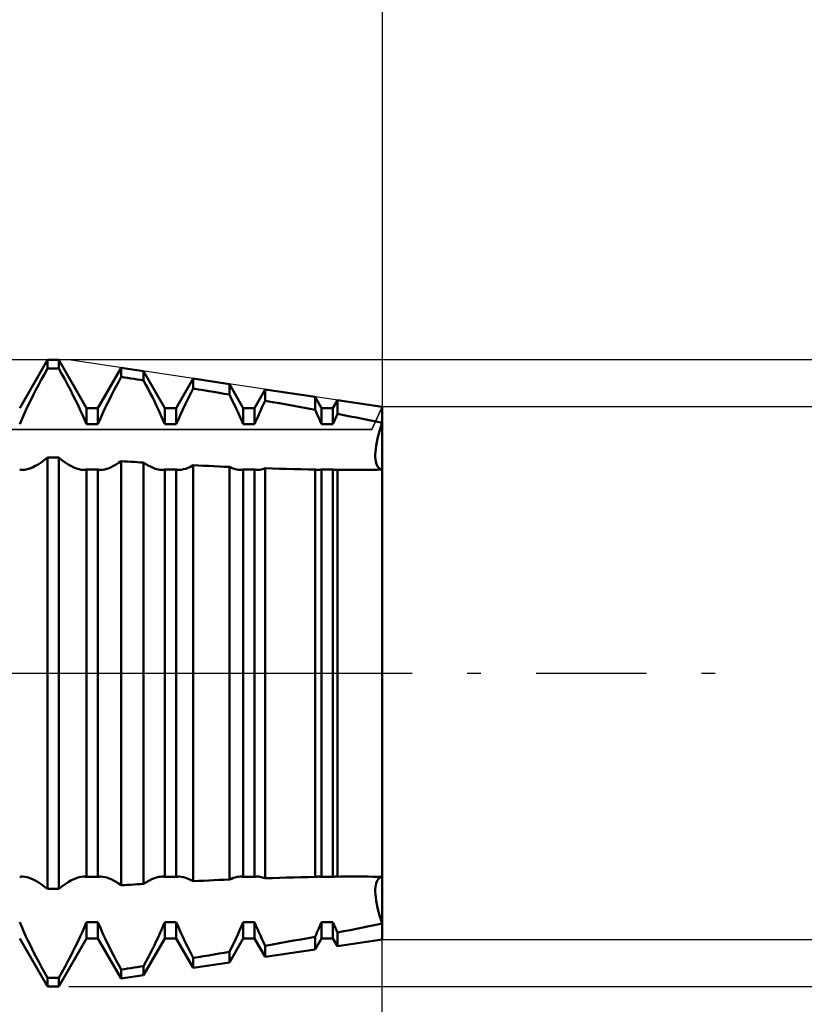
# Model space of a CAD drawing. Units: millimetres. Extents: x -27 to 136, y -33 to 42.
# Drawn here: x 94 to 107, y -5 to 10 of the extents above; entities that cross this region are included whole.
import ezdxf

# ---------------------------------------------------------------- set-up
doc = ezdxf.new("R2010")
doc.units = ezdxf.units.MM
doc.header["$LTSCALE"] = 4.4
doc.linetypes.add('LONGDASH_DASH', pattern=[0.85, 0.4, -0.2, 0.05, -0.2])
for name, color, linetype in [('1', 4, 'CONTINUOUS'), ('2', 7, 'CONTINUOUS'), ('4', 2, 'LONGDASH_DASH'), ('CUT', 1, 'CONTINUOUS'), ('NOCUT', 7, 'CONTINUOUS'), ('SK2', 7, 'CONTINUOUS'), ('SK4', 2, 'LONGDASH_DASH')]:
    doc.layers.add(name, color=color, linetype=linetype)

msp = doc.modelspace()

# ---------------------------------------------------------------- linework, layer by layer
at = {"layer": '1', "color": 4, "linetype": 'CONTINUOUS', "lineweight": 50}
for p, q in [((94.216, 4.233), (94.659, 5)), ((94.659, 5), (94.841, 5)), ((94.659, 4.862), (94.659, 5)), ((95.284, 4.233), (94.841, 5)), ((94.841, 4.862), (94.841, 5)), ((95.466, 4.233), (95.836, 4.875)), ((96.195, 4.821), (95.836, 4.875)), ((95.836, 4.73), (95.836, 4.875)), ((94.565, 4.691), (94.612, 4.776)), ((94.612, 4.776), (94.659, 4.862)), ((94.659, 4.862), (94.841, 4.862)), ((94.888, 4.776), (94.841, 4.862)), ((94.935, 4.691), (94.888, 4.776)), ((95.797, 4.657), (95.836, 4.73)), ((95.888, 4.722), (95.836, 4.73)), ((95.939, 4.714), (95.888, 4.722)), ((96.534, 4.233), (96.195, 4.821)), ((96.195, 4.673), (96.195, 4.821)), ((94.475, 4.522), (94.52, 4.606)), ((94.52, 4.606), (94.565, 4.691)), ((94.98, 4.606), (94.935, 4.691)), ((95.025, 4.522), (94.98, 4.606)), ((95.72, 4.512), (95.758, 4.584)), ((95.758, 4.584), (95.797, 4.657)), ((95.99, 4.706), (95.939, 4.714)), ((96.041, 4.698), (95.99, 4.706)), ((96.092, 4.689), (96.041, 4.698)), ((96.143, 4.681), (96.092, 4.689)), ((96.195, 4.673), (96.143, 4.681)), ((96.231, 4.605), (96.195, 4.673)), ((96.266, 4.538), (96.231, 4.605)), ((96.716, 4.233), (96.987, 4.702)), ((97.563, 4.616), (96.987, 4.702)), ((96.987, 4.544), (96.987, 4.702)), ((97.784, 4.233), (97.563, 4.616)), ((97.563, 4.447), (97.563, 4.616)), ((94.392, 4.357), (94.433, 4.439)), ((94.433, 4.439), (94.475, 4.522)), ((95.067, 4.439), (95.025, 4.522)), ((95.108, 4.357), (95.067, 4.439)), ((95.648, 4.37), (95.683, 4.44)), ((95.683, 4.44), (95.72, 4.512)), ((96.301, 4.471), (96.266, 4.538)), ((96.334, 4.405), (96.301, 4.471)), ((96.367, 4.341), (96.334, 4.405)), ((96.899, 4.372), (96.942, 4.457)), ((96.942, 4.457), (96.987, 4.544)), ((97.069, 4.53), (96.987, 4.544)), ((97.151, 4.516), (97.069, 4.53)), ((97.234, 4.503), (97.151, 4.516)), ((97.316, 4.489), (97.234, 4.503)), ((97.399, 4.475), (97.316, 4.489)), ((97.481, 4.461), (97.399, 4.475)), ((97.563, 4.447), (97.481, 4.461)), ((97.599, 4.376), (97.563, 4.447)), ((97.966, 4.233), (98.137, 4.529)), ((98.932, 4.41), (98.137, 4.529)), ((98.137, 4.348), (98.137, 4.529)), ((99.034, 4.233), (98.932, 4.41)), ((98.932, 4.206), (98.932, 4.41)), ((94.316, 4.201), (94.353, 4.278)), ((94.353, 4.278), (94.392, 4.357)), ((95.147, 4.278), (95.108, 4.357)), ((95.184, 4.201), (95.147, 4.278)), ((95.582, 4.235), (95.614, 4.302)), ((95.614, 4.302), (95.648, 4.37)), ((96.397, 4.278), (96.367, 4.341)), ((96.427, 4.216), (96.397, 4.278)), ((96.82, 4.21), (96.858, 4.29)), ((96.858, 4.29), (96.899, 4.372)), ((97.633, 4.306), (97.599, 4.376)), ((97.666, 4.238), (97.633, 4.306)), ((98.084, 4.239), (98.11, 4.293)), ((98.11, 4.293), (98.137, 4.349)), ((98.251, 4.329), (98.137, 4.349)), ((98.364, 4.309), (98.251, 4.329)), ((98.478, 4.288), (98.364, 4.309)), ((98.592, 4.268), (98.478, 4.288)), ((98.705, 4.248), (98.592, 4.268)), ((98.819, 4.227), (98.705, 4.248)), ((99.216, 4.233), (99.288, 4.357)), ((100, 4.25), (99.288, 4.357)), ((99.288, 4.139), (99.288, 4.357)), ((100, -4.25), (100, 4.25)), ((94.248, 4.049), (94.281, 4.125)), ((94.281, 4.125), (94.316, 4.201)), ((95.219, 4.125), (95.184, 4.201)), ((95.252, 4.049), (95.219, 4.125)), ((95.284, 4.233), (95.466, 4.233)), ((95.284, 3.973), (95.284, 4.233)), ((95.466, 3.973), (95.466, 4.233)), ((95.493, 4.038), (95.522, 4.104)), ((95.522, 4.104), (95.551, 4.169)), ((95.551, 4.169), (95.582, 4.235)), ((96.455, 4.155), (96.427, 4.216)), ((96.482, 4.094), (96.455, 4.155)), ((96.509, 4.034), (96.482, 4.094)), ((96.534, 4.233), (96.716, 4.233)), ((96.534, 3.973), (96.534, 4.233)), ((96.716, 3.973), (96.716, 4.233)), ((96.749, 4.052), (96.784, 4.131)), ((96.784, 4.131), (96.82, 4.21)), ((97.697, 4.172), (97.666, 4.238)), ((97.727, 4.106), (97.697, 4.172)), ((97.756, 4.039), (97.727, 4.106)), ((97.784, 4.233), (97.966, 4.233)), ((97.784, 3.973), (97.784, 4.233)), ((97.966, 3.973), (97.966, 4.233)), ((98.011, 4.079), (98.035, 4.132)), ((98.035, 4.132), (98.059, 4.186)), ((98.059, 4.186), (98.084, 4.239)), ((98.932, 4.206), (98.819, 4.227)), ((98.947, 4.173), (98.932, 4.206)), ((98.962, 4.139), (98.947, 4.173)), ((98.977, 4.106), (98.962, 4.139)), ((98.992, 4.073), (98.977, 4.106)), ((99.034, 4.233), (99.216, 4.233)), ((99.034, 3.973), (99.034, 4.233)), ((99.216, 3.973), (99.216, 4.233)), ((99.256, 4.068), (99.266, 4.091)), ((99.266, 4.091), (99.277, 4.115)), ((99.277, 4.115), (99.288, 4.139)), ((99.39, 4.119), (99.288, 4.139)), ((99.492, 4.1), (99.39, 4.119)), ((99.594, 4.08), (99.492, 4.1)), ((94.216, 3.973), (94.248, 4.049)), ((95.284, 3.973), (95.252, 4.049)), ((95.284, 3.973), (95.466, 3.973)), ((95.466, 3.973), (95.493, 4.038)), ((96.534, 3.973), (96.509, 4.034)), ((96.534, 3.973), (96.716, 3.973)), ((96.716, 3.973), (96.749, 4.052)), ((97.784, 3.973), (97.756, 4.039)), ((97.784, 3.973), (97.966, 3.973)), ((97.966, 3.973), (97.988, 4.026)), ((97.988, 4.026), (98.011, 4.079)), ((99.006, 4.039), (98.992, 4.073)), ((99.02, 4.006), (99.006, 4.039)), ((99.034, 3.973), (99.02, 4.006)), ((99.034, 3.973), (99.216, 3.973)), ((99.216, 3.973), (99.226, 3.997)), ((99.226, 3.997), (99.236, 4.02)), ((99.236, 4.02), (99.246, 4.044)), ((99.246, 4.044), (99.256, 4.068)), ((99.696, 4.059), (99.594, 4.08)), ((99.797, 4.039), (99.696, 4.059)), ((99.899, 4.018), (99.797, 4.039)), ((100, 3.997), (99.899, 4.018)), ((99.961, 3.866), (99.98, 3.931)), ((99.961, 3.866), (99.98, 3.931)), ((99.98, 3.931), (100, 3.997)), ((99.98, 3.931), (100, 3.997)), ((99.929, 3.744), (99.944, 3.804)), ((99.929, 3.744), (99.944, 3.804)), ((99.944, 3.804), (99.961, 3.866)), ((99.944, 3.804), (99.961, 3.866)), ((99.9, 3.581), (99.907, 3.632)), ((99.9, 3.581), (99.907, 3.632)), ((99.907, 3.632), (99.917, 3.686)), ((99.907, 3.632), (99.917, 3.686)), ((99.917, 3.686), (99.929, 3.744)), ((99.917, 3.686), (99.929, 3.744)), ((99.892, 3.491), (99.895, 3.534)), ((99.892, 3.491), (99.895, 3.534)), ((99.892, 3.452), (99.892, 3.491)), ((99.892, 3.452), (99.892, 3.491)), ((99.895, 3.534), (99.9, 3.581)), ((99.895, 3.534), (99.9, 3.581)), ((94.42, 3.286), (94.465, 3.308)), ((94.465, 3.308), (94.512, 3.334)), ((94.512, 3.334), (94.56, 3.366)), ((94.56, 3.366), (94.609, 3.402)), ((94.609, 3.402), (94.659, 3.442)), ((94.659, 3.442), (94.841, 3.442)), ((94.659, -3.442), (94.659, 3.442)), ((94.891, 3.402), (94.841, 3.442)), ((94.841, -3.442), (94.841, 3.442)), ((94.94, 3.366), (94.891, 3.402)), ((94.988, 3.334), (94.94, 3.366)), ((95.035, 3.308), (94.988, 3.334)), ((95.08, 3.286), (95.035, 3.308)), ((95.679, 3.289), (95.716, 3.308)), ((95.716, 3.308), (95.755, 3.33)), ((95.755, 3.33), (95.796, 3.356)), ((95.796, 3.356), (95.836, 3.385)), ((95.888, 3.381), (95.836, 3.385)), ((95.836, -3.385), (95.836, 3.385)), ((95.939, 3.378), (95.888, 3.381)), ((95.99, 3.375), (95.939, 3.378)), ((96.041, 3.372), (95.99, 3.375)), ((96.092, 3.369), (96.041, 3.372)), ((96.143, 3.366), (96.092, 3.369)), ((96.195, 3.363), (96.143, 3.366)), ((96.231, 3.338), (96.195, 3.363)), ((96.195, -3.363), (96.195, 3.363)), ((96.268, 3.317), (96.231, 3.338)), ((96.303, 3.298), (96.268, 3.317)), ((96.945, 3.297), (96.987, 3.32)), ((97.069, 3.315), (96.987, 3.319)), ((96.987, -3.319), (96.987, 3.319)), ((97.151, 3.311), (97.069, 3.315)), ((97.234, 3.308), (97.151, 3.311)), ((97.316, 3.304), (97.234, 3.308)), ((97.399, 3.3), (97.316, 3.304)), ((99.895, 3.415), (99.892, 3.452)), ((99.895, 3.415), (99.892, 3.452)), ((99.9, 3.382), (99.895, 3.415)), ((99.9, 3.382), (99.895, 3.415)), ((99.907, 3.351), (99.9, 3.382)), ((99.907, 3.351), (99.9, 3.382)), ((99.917, 3.324), (99.907, 3.351)), ((99.917, 3.324), (99.907, 3.351)), ((99.929, 3.301), (99.917, 3.324)), ((99.929, 3.301), (99.917, 3.324)), ((99.944, 3.282), (99.929, 3.301)), ((99.944, 3.282), (99.929, 3.301)), ((94.224, 3.25), (94.216, 3.252)), ((94.231, 3.249), (94.224, 3.25)), ((94.239, 3.248), (94.231, 3.249)), ((94.247, 3.247), (94.239, 3.248)), ((94.255, 3.247), (94.247, 3.247)), ((94.264, 3.247), (94.255, 3.247)), ((94.264, 3.247), (94.3, 3.249)), ((94.3, 3.249), (94.337, 3.256)), ((94.337, 3.256), (94.378, 3.269)), ((94.378, 3.269), (94.42, 3.286)), ((95.122, 3.269), (95.08, 3.286)), ((95.163, 3.256), (95.122, 3.269)), ((95.2, 3.249), (95.163, 3.256)), ((95.236, 3.247), (95.2, 3.249)), ((95.236, 3.247), (95.245, 3.247)), ((95.245, 3.247), (95.253, 3.247)), ((95.253, 3.247), (95.261, 3.248)), ((95.261, 3.248), (95.269, 3.249)), ((95.269, 3.249), (95.276, 3.25)), ((95.276, 3.25), (95.284, 3.252)), ((95.284, 3.252), (95.466, 3.252)), ((95.284, -3.252), (95.284, 3.252)), ((95.474, 3.25), (95.466, 3.252)), ((95.466, -3.252), (95.466, 3.252)), ((95.481, 3.249), (95.474, 3.25)), ((95.489, 3.248), (95.481, 3.249)), ((95.497, 3.247), (95.489, 3.248)), ((95.505, 3.247), (95.497, 3.247)), ((95.513, 3.247), (95.505, 3.247)), ((95.513, 3.247), (95.544, 3.248)), ((95.544, 3.248), (95.575, 3.253)), ((95.575, 3.253), (95.608, 3.262)), ((95.608, 3.262), (95.642, 3.274)), ((95.642, 3.274), (95.679, 3.289)), ((96.337, 3.283), (96.303, 3.298)), ((96.37, 3.27), (96.337, 3.283)), ((96.401, 3.259), (96.37, 3.27)), ((96.431, 3.252), (96.401, 3.259)), ((96.459, 3.248), (96.431, 3.252)), ((96.487, 3.247), (96.459, 3.248)), ((96.487, 3.247), (96.495, 3.247)), ((96.495, 3.247), (96.503, 3.247)), ((96.503, 3.247), (96.511, 3.248)), ((96.511, 3.248), (96.519, 3.249)), ((96.519, 3.249), (96.526, 3.25)), ((96.526, 3.25), (96.534, 3.252)), ((96.534, 3.252), (96.716, 3.252)), ((96.534, -3.252), (96.534, 3.252)), ((96.724, 3.25), (96.716, 3.252)), ((96.716, -3.252), (96.716, 3.252)), ((96.731, 3.249), (96.724, 3.25)), ((96.739, 3.248), (96.731, 3.249)), ((96.747, 3.247), (96.739, 3.248)), ((96.755, 3.247), (96.747, 3.247)), ((96.763, 3.247), (96.755, 3.247)), ((96.763, 3.247), (96.796, 3.249)), ((96.796, 3.249), (96.831, 3.255)), ((96.831, 3.255), (96.867, 3.265)), ((96.867, 3.265), (96.905, 3.279)), ((96.905, 3.279), (96.945, 3.297)), ((97.481, 3.297), (97.399, 3.3)), ((97.563, 3.293), (97.481, 3.297)), ((97.595, 3.279), (97.563, 3.293)), ((97.563, -3.293), (97.563, 3.293)), ((97.626, 3.267), (97.595, 3.279)), ((97.655, 3.258), (97.626, 3.267)), ((97.683, 3.252), (97.655, 3.258)), ((97.71, 3.248), (97.683, 3.252)), ((97.737, 3.247), (97.71, 3.248)), ((97.737, 3.247), (97.745, 3.247)), ((97.745, 3.247), (97.753, 3.247)), ((97.753, 3.247), (97.761, 3.248)), ((97.761, 3.248), (97.769, 3.249)), ((97.769, 3.249), (97.776, 3.25)), ((97.776, 3.25), (97.784, 3.252)), ((97.784, 3.252), (97.966, 3.252)), ((97.784, -3.252), (97.784, 3.252)), ((97.974, 3.25), (97.966, 3.252)), ((97.966, -3.252), (97.966, 3.252)), ((97.981, 3.249), (97.974, 3.25)), ((97.989, 3.248), (97.981, 3.249)), ((97.997, 3.247), (97.989, 3.248)), ((98.005, 3.247), (97.997, 3.247)), ((98.013, 3.247), (98.005, 3.247)), ((98.013, 3.247), (98.033, 3.247)), ((98.033, 3.247), (98.052, 3.249)), ((98.052, 3.249), (98.073, 3.253)), ((98.073, 3.253), (98.093, 3.258)), ((98.093, 3.258), (98.115, 3.264)), ((98.115, 3.264), (98.137, 3.272)), ((98.251, 3.269), (98.137, 3.272)), ((98.137, -3.272), (98.137, 3.272)), ((98.364, 3.265), (98.251, 3.269)), ((98.478, 3.262), (98.364, 3.265)), ((98.592, 3.259), (98.478, 3.262)), ((98.705, 3.257), (98.592, 3.259)), ((98.819, 3.254), (98.705, 3.257)), ((98.932, 3.252), (98.819, 3.254)), ((98.941, 3.25), (98.932, 3.252)), ((98.932, -3.252), (98.932, 3.252)), ((98.95, 3.249), (98.941, 3.25)), ((98.96, 3.248), (98.95, 3.249)), ((98.969, 3.247), (98.96, 3.248)), ((98.978, 3.247), (98.969, 3.247)), ((98.987, 3.247), (98.978, 3.247)), ((98.987, 3.247), (98.995, 3.247)), ((98.995, 3.247), (99.003, 3.247)), ((99.003, 3.247), (99.011, 3.248)), ((99.011, 3.248), (99.019, 3.249)), ((99.019, 3.249), (99.026, 3.25)), ((99.026, 3.25), (99.034, 3.252)), ((99.034, 3.252), (99.216, 3.252)), ((99.034, -3.252), (99.034, 3.252)), ((99.224, 3.25), (99.216, 3.252)), ((99.216, -3.252), (99.216, 3.252)), ((99.231, 3.249), (99.224, 3.25)), ((99.239, 3.248), (99.231, 3.249)), ((99.247, 3.247), (99.239, 3.248)), ((99.255, 3.247), (99.247, 3.247)), ((99.263, 3.247), (99.255, 3.247)), ((99.263, 3.247), (99.267, 3.247)), ((99.267, 3.247), (99.271, 3.247)), ((99.271, 3.247), (99.275, 3.247)), ((99.275, 3.247), (99.279, 3.247)), ((99.279, 3.247), (99.283, 3.247)), ((99.283, 3.247), (99.288, 3.248)), ((99.335, 3.247), (99.288, 3.248)), ((99.288, -3.248), (99.288, 3.248)), ((99.382, 3.247), (99.335, 3.247)), ((99.429, 3.247), (99.382, 3.247)), ((99.476, 3.247), (99.429, 3.247)), ((99.523, 3.246), (99.476, 3.247)), ((99.571, 3.246), (99.523, 3.246)), ((99.571, 3.246), (99.642, 3.247)), ((99.642, 3.247), (99.714, 3.247)), ((99.714, 3.247), (99.786, 3.247)), ((99.786, 3.247), (99.857, 3.248)), ((99.857, 3.248), (99.929, 3.249)), ((99.929, 3.249), (100, 3.25)), ((99.961, 3.267), (99.944, 3.282)), ((99.961, 3.267), (99.944, 3.282)), ((99.98, 3.257), (99.961, 3.267)), ((99.98, 3.257), (99.961, 3.267)), ((100, 3.25), (99.98, 3.257)), ((100, 3.25), (99.98, 3.257)), ((100, 0.747), (100, 0.747)), ((100, 0.747), (100, 0.747)), ((100, 0.747), (100, 0.747)), ((100, 0.747), (100, 0.747)), ((100, 0.747), (100, 0.747)), ((100, 0.747), (100, 0.747)), ((100, -0.747), (100, -0.747)), ((100, -0.747), (100, -0.747)), ((100, -0.747), (100, -0.747)), ((100, -0.747), (100, -0.747)), ((100, -0.747), (100, -0.747)), ((100, -0.747), (100, -0.747)), ((94.216, -3.252), (94.224, -3.25)), ((94.224, -3.25), (94.231, -3.249)), ((94.231, -3.249), (94.239, -3.248)), ((94.239, -3.248), (94.247, -3.247)), ((94.247, -3.247), (94.255, -3.247)), ((94.255, -3.247), (94.264, -3.247)), ((94.3, -3.249), (94.264, -3.247)), ((94.337, -3.256), (94.3, -3.249)), ((94.378, -3.269), (94.337, -3.256)), ((94.42, -3.286), (94.378, -3.269)), ((94.465, -3.308), (94.42, -3.286)), ((95.035, -3.308), (95.08, -3.286)), ((95.08, -3.286), (95.122, -3.269)), ((95.122, -3.269), (95.163, -3.256)), ((95.163, -3.256), (95.2, -3.249)), ((95.2, -3.249), (95.236, -3.247)), ((95.245, -3.247), (95.236, -3.247)), ((95.253, -3.247), (95.245, -3.247)), ((95.261, -3.248), (95.253, -3.247)), ((95.269, -3.249), (95.261, -3.248)), ((95.276, -3.25), (95.269, -3.249)), ((95.284, -3.252), (95.276, -3.25)), ((95.284, -3.252), (95.466, -3.252)), ((95.466, -3.252), (95.474, -3.25)), ((95.474, -3.25), (95.481, -3.249)), ((95.481, -3.249), (95.489, -3.248)), ((95.489, -3.248), (95.497, -3.247)), ((95.497, -3.247), (95.505, -3.247)), ((95.505, -3.247), (95.513, -3.247)), ((95.544, -3.248), (95.513, -3.247)), ((95.575, -3.253), (95.544, -3.248)), ((95.608, -3.262), (95.575, -3.253)), ((95.642, -3.274), (95.608, -3.262)), ((95.679, -3.289), (95.642, -3.274)), ((95.716, -3.308), (95.679, -3.289)), ((96.268, -3.317), (96.303, -3.298)), ((96.303, -3.298), (96.337, -3.283)), ((96.337, -3.283), (96.37, -3.27)), ((96.37, -3.27), (96.401, -3.259)), ((96.401, -3.259), (96.431, -3.252)), ((96.431, -3.252), (96.459, -3.248)), ((96.459, -3.248), (96.487, -3.247)), ((96.495, -3.247), (96.487, -3.247)), ((96.503, -3.247), (96.495, -3.247)), ((96.511, -3.248), (96.503, -3.247)), ((96.519, -3.249), (96.511, -3.248)), ((96.526, -3.25), (96.519, -3.249)), ((96.534, -3.252), (96.526, -3.25)), ((96.534, -3.252), (96.716, -3.252)), ((96.716, -3.252), (96.724, -3.25)), ((96.724, -3.25), (96.731, -3.249)), ((96.731, -3.249), (96.739, -3.248)), ((96.739, -3.248), (96.747, -3.247)), ((96.747, -3.247), (96.755, -3.247)), ((96.755, -3.247), (96.763, -3.247)), ((96.796, -3.249), (96.763, -3.247)), ((96.831, -3.255), (96.796, -3.249)), ((96.867, -3.265), (96.831, -3.255)), ((96.905, -3.279), (96.867, -3.265)), ((96.945, -3.297), (96.905, -3.279)), ((96.987, -3.32), (96.945, -3.297)), ((97.316, -3.304), (97.399, -3.3)), ((97.399, -3.3), (97.481, -3.297)), ((97.481, -3.297), (97.563, -3.293)), ((97.563, -3.293), (97.595, -3.279)), ((97.595, -3.279), (97.626, -3.267)), ((97.626, -3.267), (97.655, -3.258)), ((97.655, -3.258), (97.683, -3.252)), ((97.683, -3.252), (97.71, -3.248)), ((97.71, -3.248), (97.737, -3.247)), ((97.745, -3.247), (97.737, -3.247)), ((97.753, -3.247), (97.745, -3.247)), ((97.761, -3.248), (97.753, -3.247)), ((97.769, -3.249), (97.761, -3.248)), ((97.776, -3.25), (97.769, -3.249)), ((97.784, -3.252), (97.776, -3.25)), ((97.784, -3.252), (97.966, -3.252)), ((97.966, -3.252), (97.974, -3.25)), ((97.974, -3.25), (97.981, -3.249)), ((97.981, -3.249), (97.989, -3.248)), ((97.989, -3.248), (97.997, -3.247)), ((97.997, -3.247), (98.005, -3.247)), ((98.005, -3.247), (98.013, -3.247)), ((98.033, -3.247), (98.013, -3.247)), ((98.052, -3.249), (98.033, -3.247)), ((98.073, -3.253), (98.052, -3.249)), ((98.093, -3.258), (98.073, -3.253)), ((98.115, -3.264), (98.093, -3.258)), ((98.137, -3.272), (98.115, -3.264)), ((98.137, -3.272), (98.251, -3.269)), ((98.251, -3.269), (98.364, -3.265)), ((98.364, -3.265), (98.478, -3.262)), ((98.478, -3.262), (98.592, -3.259)), ((98.592, -3.259), (98.705, -3.257)), ((98.705, -3.257), (98.819, -3.254)), ((98.819, -3.254), (98.932, -3.252)), ((98.932, -3.252), (98.941, -3.25)), ((98.941, -3.25), (98.95, -3.249)), ((98.95, -3.249), (98.96, -3.248)), ((98.96, -3.248), (98.969, -3.247)), ((98.969, -3.247), (98.978, -3.247)), ((98.978, -3.247), (98.987, -3.247)), ((98.995, -3.247), (98.987, -3.247)), ((99.003, -3.247), (98.995, -3.247)), ((99.011, -3.248), (99.003, -3.247)), ((99.019, -3.249), (99.011, -3.248)), ((99.026, -3.25), (99.019, -3.249)), ((99.034, -3.252), (99.026, -3.25)), ((99.034, -3.252), (99.216, -3.252)), ((99.216, -3.252), (99.224, -3.25)), ((99.224, -3.25), (99.231, -3.249)), ((99.231, -3.249), (99.239, -3.248)), ((99.239, -3.248), (99.247, -3.247)), ((99.247, -3.247), (99.255, -3.247)), ((99.255, -3.247), (99.263, -3.247)), ((99.267, -3.247), (99.263, -3.247)), ((99.271, -3.247), (99.267, -3.247)), ((99.275, -3.247), (99.271, -3.247)), ((99.279, -3.247), (99.275, -3.247)), ((99.283, -3.247), (99.279, -3.247)), ((99.288, -3.248), (99.283, -3.247)), ((99.288, -3.248), (99.335, -3.247)), ((99.335, -3.247), (99.382, -3.247)), ((99.382, -3.247), (99.429, -3.247)), ((99.429, -3.247), (99.476, -3.247)), ((99.476, -3.247), (99.523, -3.246)), ((99.523, -3.246), (99.571, -3.246)), ((99.642, -3.247), (99.571, -3.246)), ((99.714, -3.247), (99.642, -3.247)), ((99.786, -3.247), (99.714, -3.247)), ((99.857, -3.248), (99.786, -3.247)), ((99.929, -3.249), (99.857, -3.248)), ((100, -3.25), (99.929, -3.249)), ((99.929, -3.301), (99.944, -3.282)), ((99.929, -3.301), (99.944, -3.282)), ((99.944, -3.282), (99.961, -3.267)), ((99.944, -3.282), (99.961, -3.267)), ((99.961, -3.267), (99.98, -3.257)), ((99.961, -3.267), (99.98, -3.257)), ((99.98, -3.257), (100, -3.25)), ((99.98, -3.257), (100, -3.25)), ((94.512, -3.334), (94.465, -3.308)), ((94.56, -3.366), (94.512, -3.334)), ((94.609, -3.402), (94.56, -3.366)), ((94.659, -3.442), (94.609, -3.402)), ((94.659, -3.442), (94.841, -3.442)), ((94.841, -3.442), (94.891, -3.402)), ((94.891, -3.402), (94.94, -3.366)), ((94.94, -3.366), (94.988, -3.334)), ((94.988, -3.334), (95.035, -3.308)), ((95.755, -3.33), (95.716, -3.308)), ((95.796, -3.356), (95.755, -3.33)), ((95.836, -3.385), (95.796, -3.356)), ((95.836, -3.385), (95.888, -3.381)), ((95.888, -3.381), (95.939, -3.378)), ((95.939, -3.378), (95.99, -3.375)), ((95.99, -3.375), (96.041, -3.372)), ((96.041, -3.372), (96.092, -3.369)), ((96.092, -3.369), (96.143, -3.366)), ((96.143, -3.366), (96.195, -3.363)), ((96.195, -3.363), (96.231, -3.338)), ((96.231, -3.338), (96.268, -3.317)), ((96.987, -3.319), (97.069, -3.315)), ((97.069, -3.315), (97.151, -3.311)), ((97.151, -3.311), (97.234, -3.308)), ((97.234, -3.308), (97.316, -3.304)), ((99.892, -3.452), (99.895, -3.415)), ((99.892, -3.452), (99.895, -3.415)), ((99.892, -3.491), (99.892, -3.452)), ((99.895, -3.415), (99.9, -3.382)), ((99.895, -3.415), (99.9, -3.382)), ((99.9, -3.382), (99.907, -3.351)), ((99.9, -3.382), (99.907, -3.351)), ((99.907, -3.351), (99.917, -3.324)), ((99.907, -3.351), (99.917, -3.324)), ((99.917, -3.324), (99.929, -3.301)), ((99.917, -3.324), (99.929, -3.301)), ((99.895, -3.534), (99.892, -3.491)), ((99.895, -3.534), (99.892, -3.491)), ((99.9, -3.581), (99.895, -3.534)), ((99.9, -3.581), (99.895, -3.534)), ((99.907, -3.632), (99.9, -3.581)), ((99.907, -3.632), (99.9, -3.581)), ((99.917, -3.686), (99.907, -3.632)), ((99.917, -3.686), (99.907, -3.632)), ((99.929, -3.744), (99.917, -3.686)), ((99.929, -3.744), (99.917, -3.686)), ((99.944, -3.804), (99.929, -3.744)), ((99.944, -3.804), (99.929, -3.744)), ((99.961, -3.866), (99.944, -3.804)), ((99.961, -3.866), (99.944, -3.804)), ((99.98, -3.931), (99.961, -3.866)), ((99.98, -3.931), (99.961, -3.866)), ((94.248, -4.049), (94.216, -3.973)), ((94.281, -4.125), (94.248, -4.049)), ((95.219, -4.125), (95.252, -4.049)), ((95.252, -4.049), (95.284, -3.973)), ((95.284, -3.973), (95.466, -3.973)), ((95.284, -4.233), (95.284, -3.973)), ((95.493, -4.038), (95.466, -3.973)), ((95.466, -4.233), (95.466, -3.973)), ((95.522, -4.104), (95.493, -4.038)), ((96.482, -4.094), (96.509, -4.034)), ((96.509, -4.034), (96.534, -3.973)), ((96.534, -3.973), (96.716, -3.973)), ((96.534, -4.233), (96.534, -3.973)), ((96.749, -4.052), (96.716, -3.973)), ((96.716, -4.233), (96.716, -3.973)), ((96.784, -4.131), (96.749, -4.052)), ((97.727, -4.106), (97.756, -4.039)), ((97.756, -4.039), (97.784, -3.973)), ((97.784, -3.973), (97.966, -3.973)), ((97.784, -4.233), (97.784, -3.973)), ((97.988, -4.026), (97.966, -3.973)), ((97.966, -4.233), (97.966, -3.973)), ((98.011, -4.079), (97.988, -4.026)), ((98.035, -4.132), (98.011, -4.079)), ((98.977, -4.106), (98.992, -4.073)), ((98.992, -4.073), (99.006, -4.039)), ((99.006, -4.039), (99.02, -4.006)), ((99.02, -4.006), (99.034, -3.973)), ((99.034, -3.973), (99.216, -3.973)), ((99.034, -4.233), (99.034, -3.973)), ((99.226, -3.997), (99.216, -3.973)), ((99.216, -4.233), (99.216, -3.973)), ((99.236, -4.02), (99.226, -3.997)), ((99.246, -4.044), (99.236, -4.02)), ((99.256, -4.068), (99.246, -4.044)), ((99.266, -4.091), (99.256, -4.068)), ((99.492, -4.1), (99.594, -4.08)), ((99.594, -4.08), (99.696, -4.059)), ((99.696, -4.059), (99.797, -4.039)), ((99.797, -4.039), (99.899, -4.018)), ((99.899, -4.018), (100, -3.997)), ((100, -3.997), (99.98, -3.931)), ((100, -3.997), (99.98, -3.931)), ((94.659, -5), (94.216, -4.233)), ((94.316, -4.201), (94.281, -4.125)), ((94.353, -4.278), (94.316, -4.201)), ((94.841, -5), (95.284, -4.233)), ((95.147, -4.278), (95.184, -4.201)), ((95.184, -4.201), (95.219, -4.125)), ((95.284, -4.233), (95.466, -4.233)), ((95.836, -4.875), (95.466, -4.233)), ((95.551, -4.169), (95.522, -4.104)), ((95.582, -4.235), (95.551, -4.169)), ((95.614, -4.302), (95.582, -4.235)), ((96.195, -4.821), (96.534, -4.233)), ((96.397, -4.278), (96.427, -4.216)), ((96.427, -4.216), (96.455, -4.155)), ((96.455, -4.155), (96.482, -4.094)), ((96.534, -4.233), (96.716, -4.233)), ((96.987, -4.702), (96.716, -4.233)), ((96.82, -4.21), (96.784, -4.131)), ((96.858, -4.29), (96.82, -4.21)), ((97.563, -4.616), (97.784, -4.233)), ((97.633, -4.306), (97.666, -4.238)), ((97.666, -4.238), (97.697, -4.172)), ((97.697, -4.172), (97.727, -4.106)), ((97.784, -4.233), (97.966, -4.233)), ((98.137, -4.529), (97.966, -4.233)), ((98.059, -4.186), (98.035, -4.132)), ((98.084, -4.239), (98.059, -4.186)), ((98.11, -4.293), (98.084, -4.239)), ((98.705, -4.248), (98.819, -4.227)), ((98.819, -4.227), (98.932, -4.206)), ((98.932, -4.206), (98.947, -4.173)), ((98.932, -4.41), (98.932, -4.206)), ((98.932, -4.41), (99.034, -4.233)), ((98.947, -4.173), (98.962, -4.139)), ((98.962, -4.139), (98.977, -4.106)), ((99.034, -4.233), (99.216, -4.233)), ((99.288, -4.357), (99.216, -4.233)), ((99.277, -4.115), (99.266, -4.091)), ((99.288, -4.139), (99.277, -4.115)), ((99.288, -4.139), (99.39, -4.119)), ((99.288, -4.357), (99.288, -4.139)), ((99.39, -4.119), (99.492, -4.1)), ((94.392, -4.357), (94.353, -4.278)), ((94.433, -4.439), (94.392, -4.357)), ((95.067, -4.439), (95.108, -4.357)), ((95.108, -4.357), (95.147, -4.278)), ((95.648, -4.37), (95.614, -4.302)), ((95.683, -4.44), (95.648, -4.37)), ((96.334, -4.405), (96.367, -4.341)), ((96.367, -4.341), (96.397, -4.278)), ((96.899, -4.372), (96.858, -4.29)), ((96.942, -4.457), (96.899, -4.372)), ((97.563, -4.447), (97.599, -4.376)), ((97.599, -4.376), (97.633, -4.306)), ((98.137, -4.349), (98.11, -4.293)), ((98.137, -4.349), (98.251, -4.329)), ((98.137, -4.529), (98.137, -4.348)), ((98.251, -4.329), (98.364, -4.309)), ((98.364, -4.309), (98.478, -4.288)), ((98.478, -4.288), (98.592, -4.268)), ((98.592, -4.268), (98.705, -4.248)), ((99.288, -4.357), (100, -4.25)), ((94.475, -4.522), (94.433, -4.439)), ((94.52, -4.606), (94.475, -4.522)), ((94.98, -4.606), (95.025, -4.522)), ((95.025, -4.522), (95.067, -4.439)), ((95.72, -4.512), (95.683, -4.44)), ((95.758, -4.584), (95.72, -4.512)), ((96.231, -4.605), (96.266, -4.538)), ((96.266, -4.538), (96.301, -4.471)), ((96.301, -4.471), (96.334, -4.405)), ((96.987, -4.544), (96.942, -4.457)), ((96.987, -4.544), (97.069, -4.53)), ((96.987, -4.702), (96.987, -4.544)), ((97.069, -4.53), (97.151, -4.516)), ((97.151, -4.516), (97.234, -4.503)), ((97.234, -4.503), (97.316, -4.489)), ((97.316, -4.489), (97.399, -4.475)), ((97.399, -4.475), (97.481, -4.461)), ((97.481, -4.461), (97.563, -4.447)), ((97.563, -4.616), (97.563, -4.447)), ((98.137, -4.529), (98.932, -4.41)), ((94.565, -4.691), (94.52, -4.606)), ((94.612, -4.776), (94.565, -4.691)), ((94.888, -4.776), (94.935, -4.691)), ((94.935, -4.691), (94.98, -4.606)), ((95.797, -4.657), (95.758, -4.584)), ((95.836, -4.73), (95.797, -4.657)), ((95.888, -4.722), (95.939, -4.714)), ((95.939, -4.714), (95.99, -4.706)), ((95.99, -4.706), (96.041, -4.698)), ((96.041, -4.698), (96.092, -4.689)), ((96.092, -4.689), (96.143, -4.681)), ((96.143, -4.681), (96.195, -4.673)), ((96.195, -4.673), (96.231, -4.605)), ((96.195, -4.821), (96.195, -4.673)), ((96.987, -4.702), (97.563, -4.616)), ((94.659, -4.862), (94.612, -4.776)), ((94.659, -4.862), (94.841, -4.862)), ((94.659, -5), (94.659, -4.862)), ((94.841, -4.862), (94.888, -4.776)), ((94.841, -5), (94.841, -4.862)), ((95.836, -4.73), (95.888, -4.722)), ((95.836, -4.875), (95.836, -4.73)), ((95.836, -4.875), (96.195, -4.821)), ((94.659, -5), (94.841, -5))]:
    msp.add_line(p, q, dxfattribs=at)
at = {"layer": '2', "color": 7, "linetype": 'CONTINUOUS', "lineweight": 25}
for p, q in [((100, 18), (100, 3.5)), ((128, 5), (95, 5)), ((113, 4.25), (100, 4.25)), ((100, -18), (100, -0.75)), ((100, -4.25), (113, -4.25)), ((95, -5), (128, -5))]:
    msp.add_line(p, q, dxfattribs=at)
at = {"layer": '4', "color": 2, "linetype": 'LONGDASH_DASH', "lineweight": 25}
msp.add_line((32, 0), (100, 0), dxfattribs=at)
at = {"layer": 'CUT', "color": 1, "linetype": 'CONTINUOUS', "lineweight": 25}
for p, q in [((95, 5), (76, 5)), ((100, 4.25), (95, 5)), ((99.84, 3.891), (100, 4.25)), ((76, 3.891), (99.84, 3.891))]:
    msp.add_line(p, q, dxfattribs=at)
at = {"layer": 'NOCUT', "color": 7, "linetype": 'CONTINUOUS', "lineweight": 25}
for p, q in [((100, 4.25), (99.84, 3.891)), ((100, 0), (100, 4.25)), ((99.84, 3.891), (76, 3.891)), ((60, 0), (100, 0))]:
    msp.add_line(p, q, dxfattribs=at)
at = {"layer": 'SK2', "color": 7, "linetype": 'CONTINUOUS', "lineweight": 25}
msp.add_line((100, 36), (100, 5), dxfattribs=at)
at = {"layer": 'SK4', "color": 2, "linetype": 'LONGDASH_DASH', "lineweight": 25}
msp.add_line((-6, 0), (106, 0), dxfattribs=at)

doc.saveas('drawing.dxf')
